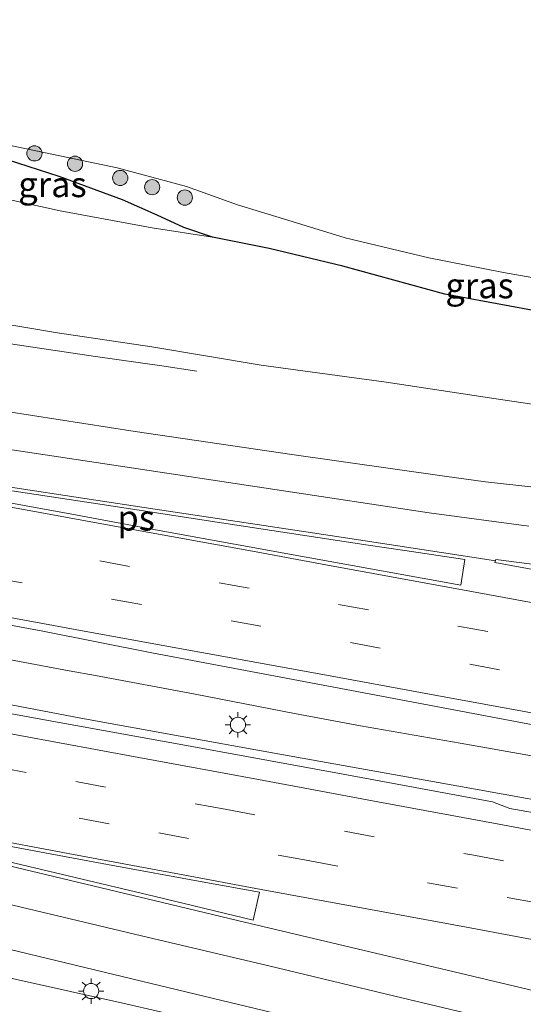
# Model space of a CAD drawing. Units: metres. Extents: x 149998 to 160000, y 468748 to 475003.
# Drawn here: x 153552 to 153601, y 468874 to 468971 of the extents above; entities that cross this region are included whole.
import ezdxf
from ezdxf.enums import TextEntityAlignment as Align

# ---------------------------------------------------------------- set-up
doc = ezdxf.new("R2010")
doc.units = ezdxf.units.M
doc.linetypes.add('VW-3-9_STREEP', pattern=[12, 3, -9])
doc.layers.get('0').update_dxf_attribs({"lineweight": 25})
for name, color, linetype, lineweight in [('B-ME-BV-GELEIDECONSTRUCTIE-GELEIDERAIL-L-B1', 213, 'BV-GELEIDERAIL', 18), ('B-ME-GR-BOOM-S-B1', 93, 'Continuous', 18), ('B-ME-GW-INSTEEKWATERGANG-L-B1', 10, 'Continuous', 25), ('B-ME-GW-KRUINLIJN-L-B1', 93, 'Continuous', 18), ('B-ME-GW-TEENLIJN-L-B1', 93, 'Continuous', 18), ('B-ME-IE-GRASLAND-GV-B6', 93, 'Continuous', 18), ('B-ME-IE-MEUBILAIR_WEGMEUBILAIR-LICHTMAST-S-B1', 8, 'Continuous', 18), ('B-ME-OG-WATER-GV-B6', 153, 'Continuous', 18), ('B-ME-VH-VERH_SOORT-BITUMEN-GV-B6', 8, 'IE-TERREINAFSCHEIDING-NATUURLIJK-HOUTWAL', 18), ('B-ME-VW-MARKERING-39STREEP-015-L-B1', 255, 'VW-3-9_STREEP', 18), ('B-ME-VW-MARKERING-STREEP-015-L-B1', 7, 'Continuous', 18), ('B-ME-VW-MARKERING-VERDRIJFSTRP-GV-B6', 7, 'Continuous', 18), ('B-ME-VW-MARKERING-VLAKMARK-GV-B6', 7, 'Continuous', 18)]:
    doc.layers.add(name, color=color, linetype=linetype, lineweight=lineweight)
doc.styles.add('NLCS-ISO', font='NLCS-ISO.TTF')
doc.linetypes.add('BV-GELEIDERAIL', pattern='A,10,-3,[108,NLCS.SHX,S=1,R=0,X=0,Y=0],-3', length=16)
doc.linetypes.add('IE-TERREINAFSCHEIDING-NATUURLIJK-HOUTWAL', pattern='A,7,-1.5,[67,NLCS.SHX,S=0.75,R=45,X=0,Y=0],-1.5,7,-1.5,[70,NLCS.SHX,S=0.75,R=0,X=0,Y=0],-1.5', length=20)

# ---------------------------------------------------------------- blocks, each defined once
blk = doc.blocks.new('boom')
blk.add_hatch(color=256).paths.add_polyline_path([(-0.75, 0, 1), (0.75, 0, 1)])
blk.add_circle((0, 0), 0.75)
blk = doc.blocks.new('lantaarnpaal')
for p, q in [((0, 0.75), (0, 1.25)), ((-0.75, 0), (-1.25, 0)), ((-0.884, 0.884), (-0.53, 0.53)), ((0.53, 0.53), (0.884, 0.884)), ((0.75, 0), (1.25, 0)), ((-0.53, -0.53), (-0.884, -0.884)), ((0, -0.75), (0, -1.25)), ((0.53, -0.53), (0.884, -0.884))]:
    blk.add_line(p, q)
blk.add_circle((0, 0), 0.75)

msp = doc.modelspace()

# ---------------------------------------------------------------- linework, layer by layer
at = {"layer": 'B-ME-BV-GELEIDECONSTRUCTIE-GELEIDERAIL-L-B1'}
for points in [[(153534.2726, 468941.5502, 6.2731), (153535.7633, 468941.321, 6.2617), (153544.4879, 468939.9266, 6.0074), (153547.099, 468939.4941, 5.9072), (153549.7335, 468939.1245, 5.8937), (153558.9908, 468937.739, 5.5507), (153565.5527, 468936.8163, 5.1307), (153569.014, 468936.3031, 4.9457)], [(153693.5125, 468881.6226, 4.0441), (153683.2602, 468883.6184, 4.1424), (153668.8189, 468886.2261, 4.4581), (153664.8616, 468886.981, 4.4709), (153660.9534, 468887.6616, 4.5819), (153644.3156, 468890.5479, 4.798), (153634.483, 468892.3704, 5.0014), (153614.8186, 468896.0205, 5.3401), (153614.7237, 468896.0459, 5.3568), (153604.8837, 468897.8278, 5.5643), (153595.0356, 468899.5642, 5.8287), (153585.1834, 468901.2751, 6.1353), (153578.66, 468902.5028, 6.3448), (153568.8425, 468904.4048, 6.5802), (153559.0108, 468906.2317, 6.7507), (153556.39, 468906.7087, 6.8046), (153546.5632, 468908.563, 6.9586), (153536.7625, 468910.5496, 7.0948), (153534.7167, 468910.9977, 7.1099), (153525.2846, 468913.1971, 7.1638)], [(153523.8223, 468908.6923, 6.7338), (153524.8594, 468908.4865, 6.7306), (153534.4767, 468906.5878, 6.6129), (153547.7238, 468903.9126, 6.5267), (153557.5485, 468902.0461, 6.4139), (153567.3873, 468900.2575, 6.3075), (153577.2303, 468898.4925, 6.1767), (153596.9147, 468894.9537, 5.86), (153606.7531, 468893.1627, 5.7095), (153616.5912, 468891.3709, 5.5213), (153626.4256, 468889.5585, 5.3424), (153636.7191, 468887.7129, 5.132), (153646.5527, 468885.8963, 4.9775), (153657.5713, 468884.0188, 4.7161), (153662.8641, 468883.136, 4.6411), (153666.7533, 468882.3709, 4.5624), (153676.0671, 468880.5205, 4.4682), (153677.9815, 468880.203, 4.4514), (153687.8165, 468878.3938, 4.3041), (153692.9554, 468877.5157, 4.1349)]]:
    msp.add_polyline3d(points, dxfattribs=at)
at = {"layer": 'B-ME-GW-INSTEEKWATERGANG-L-B1'}
msp.add_polyline3d([(153608.512, 468941.1318, 0.9699), (153593.5382, 468943.9018, 1.0274), (153583.4344, 468946.6679, 0.9049), (153576.1525, 468948.4107, 0.9049), (153570.5753, 468949.5321, 0.9049), (153567.7253, 468950.491, 0.8049), (153565.0864, 468951.6993, 0.8049), (153561.6802, 468953.2157, 0.7512), (153555.4063, 468955.5059, 0.5899), (153549.2697, 468957.503, 0.5362), (153540.4172, 468959.9337, 0.2864)], dxfattribs=at)
at = {"layer": 'B-ME-GW-KRUINLIJN-L-B1'}
for points in [[(153534.9132, 468943.4668, 5.3355), (153542.3002, 468942.2536, 5.3069), (153555.2575, 468940.0968, 5.1375), (153564.5694, 468938.7107, 5.0658), (153575.3746, 468936.8787, 4.9569), (153587.7336, 468935.2241, 4.5951), (153598.595, 468933.5543, 4.3732), (153608.5872, 468932.0725, 4.1528), (153618.4125, 468930.8623, 3.8156), (153626.0016, 468930.2771, 3.2526), (153631.8715, 468931.5122, 3.1515), (153637.7524, 468933.6443, 2.7173), (153644.032, 468935.9503, 2.4805), (153649.2795, 468938.894, 2.2664), (153652.8302, 468942.8945, 2.0936), (153657.1503, 468949.3143, 1.9734), (153658.6329, 468954.2469, 1.7042), (153658.9917, 468959.2119, 1.4951)], [(153515.7624, 468884.1975, 5.3332), (153530.414, 468880.733, 5.194), (153545.875, 468877.418, 5.063), (153561.701, 468873.876, 4.76), (153580.311, 468869.617, 4.524)]]:
    msp.add_polyline3d(points, dxfattribs=at)
at = {"layer": 'B-ME-GW-TEENLIJN-L-B1'}
msp.add_polyline3d([(153570.5753, 468949.5321, 0.9049), (153564.6207, 468950.4534, 1.0789), (153555.5305, 468952.1445, 0.8864), (153546.342, 468954.1411, 0.7817), (153538.9346, 468955.4982, 0.7565)], dxfattribs=at)
at = {"layer": 'B-ME-IE-GRASLAND-GV-B6'}
for points in [[(153608.512, 468941.1318, 0.9699), (153593.5382, 468943.9018, 1.0274), (153583.4344, 468946.6679, 0.9049), (153576.1525, 468948.4107, 0.9049), (153570.5753, 468949.5321, 0.9049), (153567.7253, 468950.491, 0.8049), (153565.0864, 468951.6993, 0.8049), (153561.6802, 468953.2157, 0.7512), (153555.4063, 468955.5059, 0.5899), (153549.2697, 468957.503, 0.5362), (153540.4172, 468959.9337, 0.2864), (153540.8446, 468961.2125, -0.5686), (153549.8244, 468958.7534, -0.5686), (153561.1374, 468956.3841, -0.5686), (153567.9944, 468954.5225, -0.5686), (153573.0386, 468952.7389, -0.5686), (153577.5737, 468951.3359, -0.5686), (153583.6712, 468949.481, -0.5686), (153591.9284, 468947.5037, -0.5686), (153599.3112, 468946.0573, -0.5686), (153606.0303, 468944.8517, -0.5686)], [(153567.7253, 468950.491, 0.8049), (153570.5753, 468949.5321, 0.9049), (153564.6207, 468950.4534, 1.0789), (153555.5305, 468952.1445, 0.8864), (153546.342, 468954.1411, 0.7817), (153538.9346, 468955.4982, 0.7565), (153540.4172, 468959.9337, 0.2864), (153549.2697, 468957.503, 0.5362), (153555.4063, 468955.5059, 0.5899), (153561.6802, 468953.2157, 0.7512), (153565.0864, 468951.6993, 0.8049), (153567.7253, 468950.491, 0.8049)], [(153608.5872, 468932.0725, 4.1528), (153598.595, 468933.5543, 4.3732), (153587.7336, 468935.2241, 4.5951), (153575.3746, 468936.8787, 4.9569), (153564.5694, 468938.7107, 5.0658), (153555.2575, 468940.0968, 5.1375), (153542.3002, 468942.2536, 5.3069), (153534.9132, 468943.4668, 5.3355), (153538.9346, 468955.4982, 0.7565), (153546.342, 468954.1411, 0.7817), (153555.5305, 468952.1445, 0.8864), (153564.6207, 468950.4534, 1.0789), (153570.5753, 468949.5321, 0.9049), (153576.1525, 468948.4107, 0.9049), (153583.4344, 468946.6679, 0.9049), (153593.5382, 468943.9018, 1.0274), (153608.512, 468941.1318, 0.9699)], [(153606.7974, 468924.3445, 4.7244), (153597.542, 468925.3607, 5.064), (153593.4987, 468925.9459, 5.064), (153578.4165, 468928.0739, 5.3305), (153562.9167, 468930.3296, 5.5695), (153547.6751, 468932.7152, 5.7552), (153532.1116, 468935.0845, 5.9037), (153534.9132, 468943.4668, 5.3355), (153542.3002, 468942.2536, 5.3069), (153555.2575, 468940.0968, 5.1375), (153564.5694, 468938.7107, 5.0658), (153575.3746, 468936.8787, 4.9569), (153587.7336, 468935.2241, 4.5951), (153598.595, 468933.5543, 4.3732), (153608.5872, 468932.0725, 4.1528)], [(153618.5475, 468889.8124, 4.8359), (153599.9585, 468893.1069, 5.0837), (153598.2344, 468893.7763, 5.0373), (153583.4844, 468896.4979, 5.3118), (153568.7297, 468899.1958, 5.501), (153553.9714, 468901.8752, 5.647), (153539.2176, 468904.5515, 5.8334), (153523.3992, 468907.3888, 5.9574), (153526.0923, 468915.6853, 6.4072), (153538.9578, 468913.3617, 6.1714), (153553.6355, 468910.6575, 6.0964), (153564.5702, 468908.4791, 5.9064), (153586.0574, 468904.4345, 5.5364), (153607.826, 468900.3331, 5.1614)], [(153580.311, 468869.617, 4.524), (153561.701, 468873.876, 4.76), (153545.875, 468877.418, 5.063), (153530.414, 468880.733, 5.194), (153515.7624, 468884.1975, 5.3332), (153516.7431, 468887.1611, 5.4447), (153519.7472, 468886.5006, 5.4119), (153525.1987, 468885.4501, 5.369), (153528.08, 468884.75, 5.333), (153531.9212, 468883.7659, 5.3294), (153543.8555, 468880.8027, 5.158), (153564.504, 468875.8332, 4.8696), (153581.757, 468871.6809, 4.6286)], [(153511.6138, 468871.61, 0.6973), (153515.7624, 468884.1975, 5.3332), (153530.414, 468880.733, 5.194), (153545.875, 468877.418, 5.063), (153561.701, 468873.876, 4.76), (153580.311, 468869.617, 4.524)]]:
    msp.add_polyline3d(points, dxfattribs=at)
at = {"layer": 'B-ME-OG-WATER-GV-B6'}
msp.add_polyline3d([(153606.0303, 468944.8517, -0.5686), (153599.3112, 468946.0573, -0.5686), (153591.9284, 468947.5037, -0.5686), (153583.6712, 468949.481, -0.5686), (153577.5737, 468951.3359, -0.5686), (153573.0386, 468952.7389, -0.5686), (153567.9944, 468954.5225, -0.5686), (153561.1374, 468956.3841, -0.5686), (153549.8244, 468958.7534, -0.5686), (153540.8446, 468961.2125, -0.5686), (153549.6454, 468987.5434, -0.5686), (153558.4463, 469013.8743, -0.5686), (153565.5711, 469012.1933, -0.5686), (153571.8224, 469010.6824, -0.5686), (153576.5158, 469009.4735, -0.5686), (153582.1591, 469008.3848, -0.5686), (153586.957, 469007.3719, -0.5686), (153592.4165, 469006.4953, -0.5686), (153597.6912, 469005.5778, -0.5686), (153601.9885, 469004.5335, -0.5686)], dxfattribs=at)
at = {"layer": 'B-ME-VH-VERH_SOORT-BITUMEN-GV-B6'}
for points in [[(153607.826, 468900.3331, 5.1614), (153586.0574, 468904.4345, 5.5364), (153564.5702, 468908.4791, 5.9064), (153553.6355, 468910.6575, 6.0964), (153538.9578, 468913.3617, 6.1714), (153526.0923, 468915.6853, 6.4072), (153532.1116, 468935.0845, 5.9037), (153547.6751, 468932.7152, 5.7552), (153562.9167, 468930.3296, 5.5695), (153578.4165, 468928.0739, 5.3305), (153593.4987, 468925.9459, 5.064), (153597.542, 468925.3607, 5.064), (153606.7974, 468924.3445, 4.7244)], [(153581.757, 468871.6809, 4.6286), (153564.504, 468875.8332, 4.8696), (153543.8555, 468880.8027, 5.158), (153531.9212, 468883.7659, 5.3294), (153528.08, 468884.75, 5.333), (153525.1987, 468885.4501, 5.369), (153519.7472, 468886.5006, 5.4119), (153516.7431, 468887.1611, 5.4447), (153523.3992, 468907.3888, 5.9574), (153539.2176, 468904.5515, 5.8334), (153553.9714, 468901.8752, 5.647), (153568.7297, 468899.1958, 5.501), (153583.4844, 468896.4979, 5.3118), (153598.2344, 468893.7763, 5.0373), (153599.9585, 468893.1069, 5.0837), (153618.5475, 468889.8124, 4.8359), (153629.4535, 468887.6532, 4.5822), (153643.6676, 468885.1663, 4.2986), (153658.7122, 468882.3995, 4.0892), (153674.0344, 468879.6042, 3.8409), (153688.9133, 468876.8952, 3.6202), (153702.2719, 468874.3932, 3.432)]]:
    msp.add_polyline3d(points, dxfattribs=at)
at = {"layer": 'B-ME-VW-MARKERING-39STREEP-015-L-B1'}
for points in [[(153703.8372, 468890.1115, 3.3405), (153692.0639, 468892.4912, 3.5124), (153678.6951, 468895.1783, 3.7138), (153671.3319, 468896.618, 3.9238), (153656.7541, 468899.4779, 4.1283), (153644.9658, 468901.7391, 4.3528), (153633.1546, 468903.9591, 4.5843), (153621.3589, 468906.1786, 4.8265), (153609.5787, 468908.4033, 5.0715), (153597.7726, 468910.5754, 5.3018), (153585.9771, 468912.7163, 5.5117), (153574.1846, 468914.869, 5.7017), (153562.3774, 468917.02, 5.8701), (153550.5846, 468919.162, 6.0247), (153538.8155, 468921.3075, 6.1456), (153528.4228, 468923.1961, 6.2269)], [(153622.7138, 468902.3194, 4.872), (153610.7289, 468904.6183, 5.126), (153598.9304, 468906.8123, 5.3538), (153587.1448, 468908.9542, 5.5785), (153575.3489, 468911.1026, 5.7754), (153563.5494, 468913.2595, 5.9403), (153551.7453, 468915.3974, 6.0948), (153539.9546, 468917.5419, 6.2178), (153527.3762, 468919.8231, 6.3131)], [(153521.7279, 468902.3099, 5.9575), (153537.3914, 468899.4149, 5.7933), (153557.0541, 468895.765, 5.561), (153571.805, 468893.0428, 5.3828), (153596.3849, 468888.4976, 5.0447), (153616.0476, 468884.8551, 4.713), (153630.799, 468882.1352, 4.4608), (153650.4621, 468878.4952, 4.139), (153655.3759, 468877.5844, 4.0672), (153670.1279, 468874.8681, 3.8303), (153675.0429, 468873.9631, 3.7523), (153689.7944, 468871.2443, 3.5297), (153694.7095, 468870.3384, 3.4577)], [(153520.6142, 468898.9249, 5.9118), (153525.9259, 468897.9505, 5.837), (153545.5932, 468894.3246, 5.6071), (153565.261, 468890.7026, 5.3606), (153580.0099, 468887.9695, 5.1781), (153599.6746, 468884.3316, 4.894), (153604.5891, 468883.4229, 4.8076), (153619.3385, 468880.6925, 4.5509), (153643.9174, 468876.1543, 4.1387), (153658.6682, 468873.4317, 3.9045), (153663.5829, 468872.5245, 3.8342), (153678.3322, 468869.7936, 3.6066), (153683.2463, 468868.8837, 3.5316), (153697.9972, 468866.1611, 3.3134)]]:
    msp.add_polyline3d(points, dxfattribs=at)
at = {"layer": 'B-ME-VW-MARKERING-STREEP-015-L-B1'}
for points in [[(153531.0022, 468931.509, 6.03), (153561.4901, 468926.9122, 5.6042), (153591.9781, 468922.3155, 5.1785), (153601.8374, 468920.9851, 4.9742)], [(153529.9054, 468927.9743, 6.097), (153543.2182, 468925.9569, 5.9662), (153557.9571, 468923.7242, 5.7861), (153564.9062, 468922.6806, 5.6938), (153578.7167, 468920.5847, 5.4749), (153583.2684, 468919.9046, 5.4106), (153595.5477, 468918.0424, 5.1528), (153598.5141, 468917.5574, 5.0927)], [(153529.5122, 468926.7071, 6.1261), (153543.1904, 468924.1989, 6.0089), (153551.7204, 468922.6558, 5.9183), (153562.3234, 468920.7181, 5.7763), (153574.8847, 468918.4479, 5.5946), (153581.3955, 468917.2531, 5.4973), (153596.1492, 468914.5458, 5.2408), (153609.9674, 468912.0027, 4.9865), (153647.4734, 468904.9548, 4.1537), (153654.2302, 468903.6614, 4.0853), (153663.1457, 468901.9414, 3.8862), (153673.68, 468899.8996, 3.7012), (153684.3561, 468897.7877, 3.5648), (153701.4983, 468894.3229, 3.2262), (153716.4709, 468891.2759, 3.0574), (153720.7558, 468890.4146, 3.0429), (153756.0865, 468883.1118, 2.6019), (153791.4258, 468875.7732, 2.1609), (153815.3168, 468871.1395, 1.9298), (153835.7289, 468867.2926, 1.773), (153848.9895, 468864.8256, 1.6589), (153867.8777, 468861.3913, 1.5771), (153886.7735, 468857.9987, 1.4953)], [(153605.3439, 468901.9686, 5.3092), (153593.6208, 468904.0925, 5.5345), (153581.831, 468906.2718, 5.7485), (153570.0341, 468908.4259, 5.9338), (153558.2456, 468910.572, 6.1007), (153546.4309, 468912.7176, 6.2324), (153534.6342, 468914.8344, 6.3391), (153526.3048, 468916.3703, 6.3997)], [(153522.8252, 468905.6438, 6.0792), (153539.7317, 468902.5108, 5.9392), (153551.5192, 468900.3324, 5.8019), (153563.2989, 468898.1452, 5.6603), (153575.0949, 468895.9623, 5.5237), (153586.8949, 468893.7689, 5.3651), (153598.6953, 468891.5926, 5.1873), (153610.4918, 468889.3973, 4.9905), (153622.3121, 468887.2296, 4.7935), (153634.1123, 468885.0392, 4.5747), (153645.9238, 468882.8628, 4.3713), (153657.7316, 468880.6953, 4.197), (153669.5257, 468878.4994, 3.9963), (153681.3149, 468876.3348, 3.8177), (153693.1177, 468874.1378, 3.6599)], [(153519.4767, 468895.4682, 5.8142), (153527.3422, 468893.9985, 5.7147), (153537.1806, 468892.2077, 5.5936), (153547.0153, 468890.3972, 5.482), (153556.845, 468888.5593, 5.3666), (153567.3194, 468886.638, 5.2316), (153575.3876, 468885.1187, 5.1306), (153585.8214, 468883.2032, 4.9802), (153595.6536, 468881.3846, 4.8412), (153605.485, 468879.5556, 4.6853), (153615.3119, 468877.7424, 4.5084), (153625.1441, 468875.9241, 4.3282), (153634.9759, 468874.1057, 4.1615), (153644.8095, 468872.2957, 4.0082), (153654.6437, 468870.4888, 3.8524), (153664.476, 468868.6703, 3.7117), (153674.3081, 468866.8527, 3.5527), (153684.141, 468865.0384, 3.4027), (153693.9742, 468863.2251, 3.2581)], [(153519.2594, 468894.808, 5.7918), (153523.2631, 468893.8729, 5.7455), (153539.7536, 468889.955, 5.5005), (153548.8083, 468887.8319, 5.3955), (153564.9414, 468883.9996, 5.0805), (153573.0249, 468882.0521, 5.0805), (153587.3727, 468878.6753, 4.6955), (153599.5711, 468875.754, 4.6255), (153612.0247, 468872.8048, 4.3105)], [(153518.0576, 468891.1558, 5.6875), (153533.4246, 468887.6953, 5.3938), (153547.3312, 468884.3913, 5.2388), (153563.5582, 468880.552, 4.89), (153576.1253, 468877.5862, 4.75), (153588.5936, 468874.5643, 4.65), (153600.3309, 468871.7692, 4.5)]]:
    msp.add_polyline3d(points, dxfattribs=at)
at = {"layer": 'B-ME-VW-MARKERING-VERDRIJFSTRP-GV-B6'}
msp.add_polyline3d([(153611.721, 468914.9656, 4.8712), (153598.4642, 468917.398, 5.0953), (153598.5639, 468917.7167, 5.0901), (153606.9887, 468916.6127, 4.9517)], dxfattribs=at)
at = {"layer": 'B-ME-VW-MARKERING-VLAKMARK-GV-B6'}
for points in [[(153595.4957, 468917.6923, 5.1886), (153595.1069, 468915.1578, 5.2485), (153580.1969, 468917.876, 5.5073), (153565.309, 468920.567, 5.7176), (153557.0155, 468922.1236, 5.8403), (153542.0232, 468924.8516, 6.0085), (153529.6873, 468927.0982, 6.1128), (153529.8448, 468927.6111, 6.1066), (153531.173, 468927.4124, 6.0965), (153537.1379, 468926.5093, 6.0394), (153543.7253, 468925.5371, 5.9705), (153550.9556, 468924.4442, 5.8897), (153559.6479, 468923.1158, 5.7711), (153571.4537, 468921.336, 5.6031), (153585.9442, 468919.1273, 5.3684), (153589.5814, 468918.5768, 5.3035), (153595.4957, 468917.6923, 5.1886)], [(153575.2046, 468884.8349, 5.1245), (153574.585, 468882.0879, 5.0412), (153564.8942, 468884.4054, 5.174), (153549.0727, 468888.1631, 5.3937), (153540.9196, 468890.1044, 5.5196), (153530.8059, 468892.4835, 5.6433), (153523.3514, 468894.2278, 5.7622), (153523.4163, 468894.4544, 5.7671), (153532.2431, 468892.7617, 5.6283), (153545.1742, 468890.3652, 5.4979), (153554.0071, 468888.723, 5.385), (153560.1857, 468887.5885, 5.3105), (153569.9028, 468885.817, 5.1812), (153575.2046, 468884.8349, 5.1245)]]:
    msp.add_polyline3d(points, dxfattribs=at)

# ---------------------------------------------------------------- block references
at = {"layer": 'B-ME-GR-BOOM-S-B1', "rotation": 90}
for p in [(153552.972, 468957.8056, -0.5086), (153556.9839, 468956.7785, -0.5086), (153561.4501, 468955.375, -0.6148), (153564.6004, 468954.4641, -0.7436), (153567.8328, 468953.4414, -0.7436)]:
    msp.add_blockref('boom', p, dxfattribs=at)
at = {"layer": 'B-ME-IE-MEUBILAIR_WEGMEUBILAIR-LICHTMAST-S-B1', "rotation": 90}
for p in [(153573.0822, 468901.3747, 5.3904), (153558.5735, 468875.0873, 4.8548)]:
    msp.add_blockref('lantaarnpaal', p, dxfattribs=at)

# ---------------------------------------------------------------- texts
at = {"layer": 'B-ME-IE-GRASLAND-GV-B6', "ltscale": 0.2, "style": 'NLCS-ISO'}
for p in [(153554.7549, 468954.7329), (153596.9524, 468944.7445)]:
    msp.add_text('gras', height=2.5, dxfattribs=at).set_placement(p, align=Align.MIDDLE_CENTER)
at = {"layer": 'B-ME-VW-MARKERING-VLAKMARK-GV-B6', "ltscale": 0.2, "style": 'NLCS-ISO'}
msp.add_text('ps', height=2.5, dxfattribs=at).set_placement((153563.0224, 468921.8099), align=Align.MIDDLE_CENTER)

doc.saveas('drawing.dxf')
